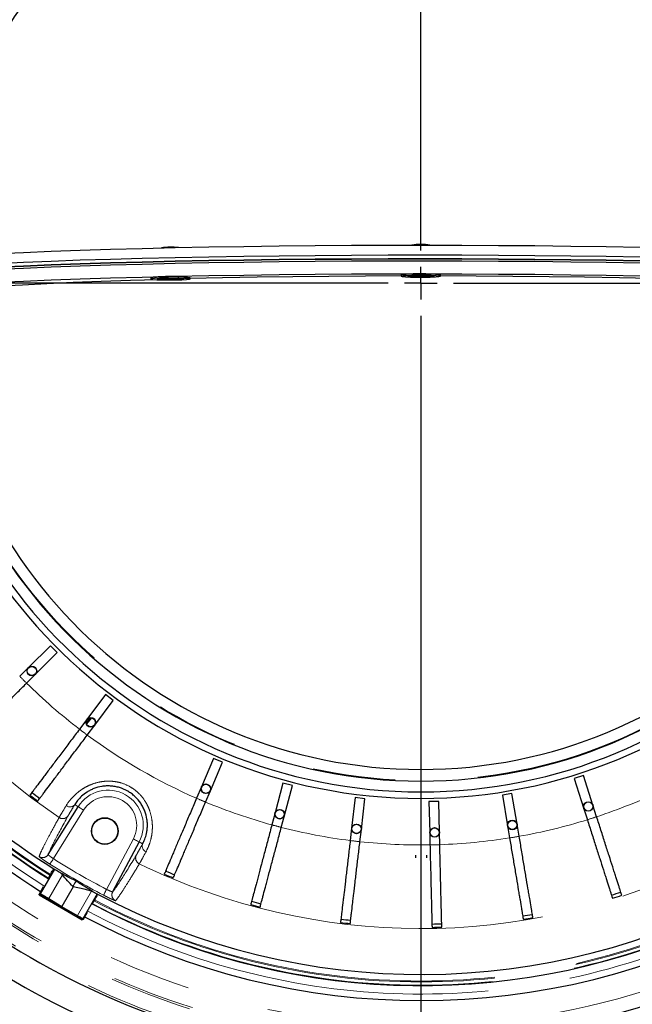
# Model space of a CAD drawing. Units: millimetres. Extents: x 207 to 2007, y 88 to 2868.
# Drawn here: x 1113 to 1207, y 944 to 1095 of the extents above; entities that cross this region are included whole.
import ezdxf

# ---------------------------------------------------------------- set-up
doc = ezdxf.new("R2010")
doc.units = ezdxf.units.MM
doc.header["$LTSCALE"] = 10
doc.linetypes.add('PHANTOM', pattern=[12.7, 6.35, -1.27, 1.27, -1.27, 1.27, -1.27])
doc.layers.add('WAKU', color=7, linetype='Continuous')

# ---------------------------------------------------------------- blocks, each defined once
blk = doc.blocks.new('SW_CENTERMARKSYMBOL_1')
at = {"layer": 'WAKU', "color": 0}
for p, q in [((0, 5), (0, 157.33)), ((0, 0), (0, 2.5)), ((-5, 0), (-425.13, 0)), ((0, 0), (-2.5, 0)), ((0, 0), (0, -2.5)), ((0, 0), (2.5, 0)), ((5, 0), (159.04, 0)), ((0, -5), (0, -186.61))]:
    blk.add_line(p, q, dxfattribs=at)

msp = doc.modelspace()

# ---------------------------------------------------------------- linework, layer by layer
at = {"color": 7, "linetype": 'Continuous', "lineweight": 25}
for p, q in [((1173.039, 1060.356), (1173.039, 1060.339)), ((1175.839, 1060.339), (1175.839, 1060.356)), ((1134.631, 1059.935), (1134.631, 1059.907)), ((1171.439, 1055.761), (1171.439, 1055.561)), ((1172.399, 1055.562), (1172.567, 1055.598)), ((1172.399, 1055.562), (1173.964, 1055.547)), ((1172.567, 1055.598), (1174.131, 1055.583)), ((1173.964, 1055.547), (1173.63, 1055.476)), ((1174.412, 1055.468), (1173.63, 1055.476)), ((1173.964, 1055.547), (1173.968, 1055.584)), ((1174.466, 1055.654), (1174.131, 1055.583)), ((1174.4, 1055.64), (1174.412, 1055.468)), ((1174.746, 1055.539), (1174.412, 1055.468)), ((1174.466, 1055.654), (1175.248, 1055.647)), ((1174.746, 1055.539), (1174.739, 1055.652)), ((1174.746, 1055.539), (1176.311, 1055.524)), ((1174.914, 1055.575), (1174.906, 1055.65)), ((1175.248, 1055.647), (1174.914, 1055.575)), ((1174.914, 1055.575), (1176.478, 1055.56)), ((1176.309, 1055.562), (1176.311, 1055.524)), ((1176.478, 1055.56), (1176.311, 1055.524)), ((1177.439, 1055.561), (1177.439, 1055.761)), ((1133.031, 1055.34), (1133.031, 1055.14)), ((1133.996, 1055.134), (1135.542, 1055.153)), ((1134.202, 1055.099), (1133.996, 1055.134)), ((1134.204, 1055.136), (1134.202, 1055.099)), ((1134.202, 1055.099), (1135.748, 1055.117)), ((1135.129, 1055.223), (1135.902, 1055.233)), ((1135.129, 1055.223), (1135.542, 1055.153)), ((1135.542, 1055.153), (1135.55, 1055.228)), ((1135.748, 1055.117), (1135.755, 1055.231)), ((1135.748, 1055.117), (1136.16, 1055.047)), ((1135.902, 1055.233), (1136.315, 1055.162)), ((1136.169, 1055.187), (1136.16, 1055.047)), ((1136.933, 1055.056), (1136.16, 1055.047)), ((1136.315, 1055.162), (1137.861, 1055.181)), ((1136.521, 1055.127), (1136.517, 1055.165)), ((1136.521, 1055.127), (1138.067, 1055.146)), ((1136.521, 1055.127), (1136.933, 1055.056)), ((1137.861, 1055.181), (1138.067, 1055.146)), ((1139.031, 1055.14), (1139.031, 1055.34)), ((1117.587, 998.917), (1114.222, 995.564)), ((1118.645, 997.854), (1117.587, 998.917)), ((1115.28, 994.502), (1118.645, 997.854)), ((1114.222, 995.564), (1112.883, 994.231)), ((1113.942, 993.169), (1115.28, 994.502)), ((1126.051, 991.41), (1123.195, 987.614)), ((1127.249, 990.508), (1126.051, 991.41)), ((1124.394, 986.712), (1127.249, 990.508)), ((1123.195, 987.614), (1122.06, 986.104)), ((1123.725, 987.857), (1123.103, 987.07)), ((1123.897, 987.853), (1123.139, 986.926)), ((1123.259, 985.203), (1124.394, 986.712)), ((1142.622, 981.633), (1140.762, 977.262)), ((1144.002, 981.046), (1142.622, 981.633)), ((1142.142, 976.675), (1144.002, 981.046)), ((1199.39, 979.005), (1197.961, 978.548)), ((1197.961, 978.548), (1199.409, 974.024)), ((1200.838, 974.482), (1199.39, 979.005)), ((1140.762, 977.262), (1140.022, 975.524)), ((1153.285, 977.855), (1152.065, 973.264)), ((1154.735, 977.469), (1153.285, 977.855)), ((1153.514, 972.879), (1154.735, 977.469)), ((1141.403, 974.937), (1142.142, 976.675)), ((1164.377, 975.628), (1163.821, 970.911)), ((1165.867, 975.452), (1164.377, 975.628)), ((1165.31, 970.735), (1165.867, 975.452)), ((1188.423, 976.228), (1186.944, 975.978)), ((1186.944, 975.978), (1187.735, 971.295)), ((1189.214, 971.545), (1188.423, 976.228)), ((1117.266, 966.88), (1121.852, 974.22)), ((1177.173, 975.036), (1175.673, 974.998)), ((1175.673, 974.998), (1175.792, 970.25)), ((1177.291, 970.287), (1177.173, 975.036)), ((1199.409, 974.024), (1199.985, 972.225)), ((1201.414, 972.683), (1200.838, 974.482)), ((1152.065, 973.264), (1151.579, 971.439)), ((1153.029, 971.053), (1153.514, 972.879)), ((1163.821, 970.911), (1163.599, 969.035)), ((1187.735, 971.295), (1188.05, 969.432)), ((1189.529, 969.682), (1189.214, 971.545)), ((1165.089, 968.859), (1165.31, 970.735)), ((1175.792, 970.25), (1175.839, 968.362)), ((1177.338, 968.399), (1177.291, 970.287)), ((1131.214, 968.815), (1127.151, 961.173)), ((1118.205, 964.652), (1116.025, 960.877)), ((1116.522, 963.677), (1116.402, 963.789)), ((1117.523, 963.711), (1117.241, 963.222)), ((1117.597, 963.84), (1117.523, 963.711)), ((1116.485, 961.913), (1115.861, 960.833)), ((1121.107, 961.947), (1119.362, 958.926)), ((1121.107, 961.947), (1121.022, 961.971)), ((1115.898, 960.697), (1115.861, 960.833)), ((1115.898, 960.697), (1122.48, 956.896)), ((1124.794, 960.84), (1122.592, 957.025)), ((1119.289, 958.852), (1117.243, 960.088)), ((1119.289, 958.852), (1119.362, 958.925)), ((1119.362, 958.926), (1119.362, 958.925)), ((1124.278, 959.811), (1123.996, 959.322)), ((1124.352, 959.94), (1124.278, 959.811)), ((1124.906, 958.879), (1124.749, 958.927)), ((1123.24, 958.013), (1122.616, 956.933)), ((1122.616, 956.933), (1122.48, 956.896))]:
    msp.add_line(p, q, dxfattribs=at)
at = {"color": 8, "linetype": 'PHANTOM', "lineweight": 18}
for p, q in [((1121.339, 974.541), (1121.852, 974.22)), ((1122.7, 973.69), (1118.055, 966.257)), ((1126.216, 961.545), (1130.332, 969.284)), ((1131.749, 968.531), (1131.214, 968.815)), ((1119.432, 963.779), (1117.337, 960.15)), ((1115.861, 960.833), (1116.025, 960.877)), ((1116.062, 960.74), (1115.898, 960.697)), ((1121.741, 957.551), (1123.894, 961.28)), ((1117.337, 960.15), (1119.362, 958.926)), ((1121.691, 957.465), (1119.289, 958.852)), ((1119.362, 958.925), (1121.741, 957.551)), ((1122.48, 956.896), (1122.455, 956.989)), ((1122.592, 957.025), (1122.616, 956.933))]:
    msp.add_line(p, q, dxfattribs=at)
at = {"color": 7, "linetype": 'Continuous'}
for p, q in [((1173.596, 966.796), (1173.596, 966.362)), ((1175.282, 966.796), (1175.282, 966.362))]:
    msp.add_line(p, q, dxfattribs=at)
at = {"color": 7, "linetype": 'Continuous', "lineweight": 25, "flags": 128}
for points in [[(1109.501, 1059.045), (1113.479, 1059.228), (1117.706, 1059.4), (1122.163, 1059.559), (1126.834, 1059.705), (1131.698, 1059.837), (1136.737, 1059.954), (1141.93, 1060.057), (1147.254, 1060.144), (1152.69, 1060.215), (1158.214, 1060.271), (1163.805, 1060.31), (1169.438, 1060.333), (1175.092, 1060.339), (1180.744, 1060.329), (1186.37, 1060.302), (1191.947, 1060.259), (1197.452, 1060.2), (1202.864, 1060.125), (1208.161, 1060.034)], [(1109.501, 1057.546), (1113.479, 1057.73), (1117.706, 1057.902), (1122.163, 1058.061), (1126.834, 1058.207), (1131.698, 1058.338), (1136.737, 1058.456), (1141.93, 1058.558), (1147.254, 1058.645), (1152.69, 1058.717), (1158.214, 1058.772), (1163.805, 1058.811), (1169.438, 1058.834), (1175.092, 1058.841), (1180.744, 1058.83), (1186.37, 1058.804), (1191.947, 1058.761), (1197.452, 1058.702), (1202.864, 1058.627), (1208.161, 1058.536)], [(1109.501, 1057.546), (1113.479, 1057.73), (1117.706, 1057.902), (1122.163, 1058.061), (1126.834, 1058.207), (1131.698, 1058.338), (1136.737, 1058.456), (1141.93, 1058.558), (1147.254, 1058.645), (1152.69, 1058.717), (1158.214, 1058.772), (1163.805, 1058.811), (1169.438, 1058.834), (1175.092, 1058.841), (1180.744, 1058.83), (1186.37, 1058.804), (1191.947, 1058.761), (1197.452, 1058.702), (1202.864, 1058.627), (1208.161, 1058.536)], [(1109.501, 1056.947), (1113.479, 1057.131), (1117.706, 1057.302), (1122.163, 1057.461), (1126.834, 1057.607), (1131.698, 1057.739), (1136.737, 1057.856), (1141.93, 1057.959), (1147.254, 1058.046), (1152.69, 1058.117), (1158.214, 1058.173), (1163.805, 1058.212), (1169.438, 1058.235), (1175.092, 1058.241), (1180.744, 1058.231), (1186.37, 1058.204), (1191.947, 1058.161), (1197.452, 1058.102), (1202.864, 1058.027), (1208.161, 1057.937)], [(1208.161, 1057.937), (1202.864, 1058.027), (1197.452, 1058.102), (1191.947, 1058.161), (1186.37, 1058.204), (1180.744, 1058.231), (1175.092, 1058.241), (1169.438, 1058.235), (1163.805, 1058.212), (1158.214, 1058.173), (1152.69, 1058.117), (1147.254, 1058.046), (1141.93, 1057.959), (1136.737, 1057.856), (1131.698, 1057.739), (1126.834, 1057.607), (1122.163, 1057.461), (1117.706, 1057.302), (1113.479, 1057.131), (1109.501, 1056.947)], [(1109.501, 1056.647), (1113.479, 1056.831), (1117.706, 1057.003), (1122.163, 1057.162), (1126.834, 1057.308), (1131.698, 1057.439), (1136.737, 1057.557), (1141.93, 1057.659), (1147.254, 1057.746), (1152.69, 1057.818), (1158.214, 1057.873), (1163.805, 1057.912), (1169.438, 1057.935), (1175.092, 1057.941), (1180.744, 1057.931), (1186.37, 1057.905), (1191.947, 1057.862), (1197.452, 1057.803), (1202.864, 1057.728), (1208.161, 1057.637)], [(1109.501, 1056.647), (1113.479, 1056.831), (1117.706, 1057.003), (1122.163, 1057.162), (1126.834, 1057.308), (1131.698, 1057.439), (1136.737, 1057.557), (1141.93, 1057.659), (1147.254, 1057.746), (1152.69, 1057.818), (1158.214, 1057.873), (1163.805, 1057.912), (1169.438, 1057.935), (1175.092, 1057.941), (1180.744, 1057.931), (1186.37, 1057.905), (1191.947, 1057.862), (1197.452, 1057.803), (1202.864, 1057.728), (1208.161, 1057.637)], [(1109.501, 1054.649), (1113.479, 1054.833), (1117.706, 1055.005), (1122.163, 1055.164), (1126.834, 1055.31), (1131.698, 1055.441), (1136.737, 1055.559), (1141.93, 1055.661), (1147.254, 1055.748), (1152.69, 1055.82), (1158.214, 1055.875), (1163.805, 1055.914), (1169.438, 1055.937), (1175.092, 1055.944), (1180.744, 1055.933), (1186.37, 1055.907), (1191.947, 1055.864), (1197.452, 1055.805), (1202.864, 1055.73), (1208.161, 1055.639)], [(1171.439, 1055.608), (1165.941, 1055.59), (1160.321, 1055.554), (1154.771, 1055.5), (1149.316, 1055.428), (1143.983, 1055.34), (1139.031, 1055.239)], [(1175.066, 1055.695), (1174.025, 1055.697), (1173.033, 1055.682), (1172.212, 1055.653), (1171.659, 1055.613), (1171.441, 1055.566), (1171.585, 1055.519), (1172.073, 1055.477), (1172.846, 1055.445), (1173.812, 1055.427), (1174.853, 1055.425), (1175.844, 1055.44), (1176.666, 1055.469), (1177.219, 1055.51), (1177.437, 1055.556), (1177.293, 1055.603), (1176.805, 1055.645), (1176.032, 1055.677), (1175.066, 1055.695)], [(1209.846, 1055.239), (1204.894, 1055.34), (1199.562, 1055.428), (1194.107, 1055.5), (1188.556, 1055.554), (1182.937, 1055.59), (1177.439, 1055.608)], [(1134.164, 1055.032), (1129.89, 1054.909), (1125.362, 1054.759), (1121.077, 1054.594), (1117.056, 1054.416), (1113.319, 1054.225), (1109.884, 1054.023), (1108.996, 1053.966)], [(1135.258, 1055.272), (1134.313, 1055.252), (1133.576, 1055.219), (1133.134, 1055.175), (1133.042, 1055.128), (1133.311, 1055.082), (1133.908, 1055.043), (1134.76, 1055.016), (1135.766, 1055.003), (1136.804, 1055.007), (1137.749, 1055.027), (1138.487, 1055.061), (1138.928, 1055.104), (1139.02, 1055.152), (1138.752, 1055.198), (1138.155, 1055.237), (1137.302, 1055.264), (1136.296, 1055.276), (1135.258, 1055.272)], [(1121.519, 962.832), (1121.438, 962.692), (1121.362, 962.561), (1121.292, 962.44), (1121.228, 962.328), (1121.168, 962.225), (1121.114, 962.131), (1121.065, 962.046), (1121.022, 961.971)], [(1123.894, 961.28), (1122.754, 961.553), (1121.107, 961.947)]]:
    msp.add_lwpolyline(points, dxfattribs=at)
at = {"color": 8, "linetype": 'PHANTOM', "lineweight": 18, "flags": 128}
for points in [[(1121.852, 974.22), (1121.87, 974.209), (1121.919, 974.178), (1121.998, 974.129), (1122.103, 974.063), (1122.231, 973.983), (1122.377, 973.892), (1122.536, 973.793), (1122.7, 973.69)], [(1131.214, 968.815), (1131.196, 968.824), (1131.145, 968.852), (1131.063, 968.895), (1130.953, 968.954), (1130.82, 969.025), (1130.668, 969.105), (1130.503, 969.193), (1130.332, 969.284)], [(1118.055, 966.257), (1117.952, 966.096), (1117.853, 965.941), (1117.762, 965.797), (1117.681, 965.671), (1117.614, 965.566), (1117.563, 965.487), (1117.53, 965.435), (1117.517, 965.414)], [(1126.216, 961.545), (1126.128, 961.375), (1126.044, 961.212), (1125.965, 961.061), (1125.896, 960.928), (1125.839, 960.817), (1125.796, 960.733), (1125.768, 960.68), (1125.756, 960.658)], [(1117.243, 960.088), (1117.253, 960.086), (1117.264, 960.086), (1117.276, 960.09), (1117.289, 960.097), (1117.302, 960.107), (1117.314, 960.119), (1117.326, 960.134), (1117.337, 960.15)], [(1121.691, 957.465), (1121.693, 957.467), (1121.696, 957.472), (1121.7, 957.48), (1121.707, 957.491), (1121.714, 957.504), (1121.723, 957.519), (1121.732, 957.535), (1121.741, 957.551)]]:
    msp.add_lwpolyline(points, dxfattribs=at)
at = {"color": 7, "linetype": 'Continuous', "lineweight": 25}
for centre, radius in [((1114.751, 995.033), 0.741), ((1114.751, 995.033), 0.698), ((1123.795, 987.163), 0.741), ((1123.795, 987.163), 0.698), ((1141.452, 976.969), 0.741), ((1141.452, 976.969), 0.698), ((1200.124, 974.253), 0.741), ((1200.124, 974.253), 0.698), ((1125.939, 970.488), 2.044), ((1125.939, 970.488), 2), ((1152.79, 973.071), 0.741), ((1152.79, 973.071), 0.698), ((1164.566, 970.823), 0.741), ((1164.566, 970.823), 0.698), ((1176.541, 970.269), 0.741), ((1176.541, 970.269), 0.698), ((1188.475, 971.42), 0.741), ((1188.475, 971.42), 0.698)]:
    msp.add_circle(centre, radius, dxfattribs=at)
at = {"color": 8, "linetype": 'PHANTOM', "lineweight": 18}
for centre, radius, start, end in [((1174.439, 1054.492), 113.795, 10.54419, 150.85448), ((1174.439, 1054.492), 109, 10.90228, 113.46713), ((1174.439, 1054.492), 107.647, 11.00912, 117.93289), ((1174.439, 1054.492), 107.148, 11.04559, 117.91406), ((1174.439, 1054.492), 106.999, 11.04091, 117.91117), ((1174.439, 1054.492), 105.999, 9.85604, 117.91031), ((1174.439, 1054.492), 98.959, 13.03411, 115.88171), ((1174.439, 1054.492), 76.25, 90, 177.09258), ((1174.439, 1054.492), 76.25, 2.90742, 90), ((1174.439, 1054.492), 76.25, 181.16531, 358.83469), ((1174.439, 1054.492), 113.795, 206.9447, 354.37858), ((1174.439, 1054.492), 107.647, 242.06711, 353.91366), ((1174.439, 1054.492), 107.148, 242.08594, 353.87719), ((1174.439, 1054.492), 106.999, 242.08883, 353.88186), ((1174.439, 1054.492), 98.959, 244.11829, 346.96589), ((1174.439, 1054.492), 109, 208.35141, 237.94999), ((1174.439, 1054.492), 107.148, 209.76533, 237.91406), ((1174.439, 1054.492), 98.959, 212.21147, 235.88171), ((1174.439, 1054.492), 107.647, 209.76533, 237.93289), ((1174.439, 1054.492), 106.999, 210.16607, 237.91117), ((1174.439, 1054.492), 119.184, 208.02625, 260.46128), ((1174.439, 1054.492), 116.781, 208.68539, 260.46128), ((1174.439, 1054.492), 116.481, 208.75567, 260.46128), ((1174.439, 1054.492), 86.142, 224.39115, 225.38885), ((1174.439, 1054.492), 86.142, 225.38885, 232.55115), ((1174.439, 1054.492), 86.142, 232.55115, 233.54885), ((1174.439, 1054.492), 86.142, 233.54885, 246.45115), ((1126.439, 971.354), 5.409, 332, 148), ((1126.439, 971.354), 4.409, 332, 148), ((1174.439, 1054.492), 86.142, 246.45115, 247.44885), ((1174.439, 1054.492), 86.142, 288.24885, 295.41115), ((1120.608, 975.125), 0.936, 231.76512, 321.3353), ((1174.439, 1054.492), 86.142, 247.44885, 254.61115), ((1119.494, 973.387), 0.995, 235.62854, 327.4724), ((1174.439, 1054.492), 86.142, 287.25115, 288.24885), ((1174.439, 1054.492), 86.142, 254.61115, 255.60885), ((1174.439, 1054.492), 86.142, 255.60885, 262.77115), ((1174.439, 1054.492), 86.142, 280.08885, 287.25115), ((1174.439, 1054.492), 86.142, 271.92885, 279.09115), ((1174.439, 1054.492), 86.142, 279.09115, 280.08885), ((1132.621, 968.19), 0.936, 158.66535, 248.23441), ((1174.439, 1054.492), 86.142, 262.77115, 263.76885), ((1174.439, 1054.492), 86.142, 263.76885, 270.93115), ((1174.439, 1054.492), 86.142, 270.93115, 271.92885), ((1116.418, 967.411), 1, 236.33027, 327.95728), ((1131.672, 966.356), 0.995, 152.52765, 244.3717), ((1174.439, 1054.492), 105.712, 237.4209, 242.5791), ((1174.439, 1054.492), 104.712, 237.4209, 242.5791), ((1116.112, 960.827), 0.1, 150.08372, 239.91842), ((1128.035, 960.704), 1, 152.04293, 243.66968), ((1174.439, 1054.492), 109, 242.05001, 293.46713), ((1122.505, 957.076), 0.1, 240.07939, 329.91692)]:
    msp.add_arc(centre, radius, start, end, dxfattribs=at)
at = {"color": 7, "linetype": 'Continuous', "lineweight": 25}
for centre, radius, start, end in [((1174.439, 1054.492), 110, 10.82499, 117.96818), ((1174.439, 1054.492), 107.712, 11.00396, 113.43261), ((1174.439, 1054.492), 79, 2.63987, 177.36013), ((1174.439, 1054.492), 78, 2.73797, 177.26203), ((1174.439, 1054.492), 76.35, 2.89774, 177.10226), ((1174.439, 1054.492), 74.56, 90, 176.93026), ((1174.439, 1054.492), 74.56, 3.06974, 90), ((1136.11, 1045.873), 14.14, 85.33348, 96.00236), ((1174.439, 1049.712), 10.736, 82.5072, 97.4928), ((1136.031, 1030.549), 24.971, 83.09997, 96.90003), ((1134.749, 1045.243), 10.242, 87.15192, 99.65618), ((1136.488, 1036.689), 18.823, 82.23363, 93.74531), ((1174.439, 1030.97), 24.971, 83.09996, 96.90004), ((1173.89, 1038.582), 17.352, 86.11358, 98.11988), ((1175.597, 1044.225), 11.682, 80.92817, 92.60485), ((1174.439, 1054.492), 78, 181.37131, 270), ((1174.439, 1054.492), 76.35, 181.1753, 270), ((1174.439, 1054.492), 74.56, 181.01605, 358.98395), ((1174.439, 1054.492), 76.35, 270, 358.8247), ((1174.439, 1054.492), 78, 270, 358.62869), ((1174.439, 1054.492), 79, 181.55292, 270), ((1174.439, 1054.492), 79, 270, 358.44708), ((1174.439, 1054.492), 105.999, 242.08969, 355.06652), ((1174.439, 1054.492), 110, 242.03182, 354.09779), ((1174.439, 1054.492), 110, 208.02742, 237.96818), ((1174.439, 1054.492), 107.712, 208.82861, 237.925), ((1174.439, 1054.492), 105.999, 210.16605, 237.91031), ((1174.439, 1054.492), 119.484, 207.93215, 260.46128), ((1174.439, 1054.492), 98.791, 232.61502, 233.48498), ((1174.439, 1054.492), 98.277, 232.61274, 233.48726), ((1174.439, 1054.492), 116, 260.95522, 311.99087), ((1174.439, 1054.492), 98.791, 246.51502, 247.38498), ((1174.439, 1054.492), 98.277, 246.51274, 247.38726), ((1174.439, 1054.492), 98.277, 287.31274, 288.18726), ((1174.439, 1054.492), 98.791, 287.31502, 288.18498), ((1174.439, 1054.492), 107.712, 242.075, 293.43261), ((1174.439, 1054.492), 98.791, 254.67502, 255.54498), ((1174.439, 1054.492), 98.277, 254.67274, 255.54726), ((1174.439, 1054.492), 98.277, 279.15274, 280.02726), ((1174.439, 1054.492), 98.791, 262.83502, 263.70498), ((1174.439, 1054.492), 98.277, 262.83274, 263.70726), ((1174.439, 1054.492), 98.277, 270.99274, 271.86726), ((1174.439, 1054.492), 98.791, 279.15502, 280.02498), ((1174.439, 1054.492), 98.791, 270.99502, 271.86498), ((1174.439, 1054.492), 123.886, 235.09121, 260.46128)]:
    msp.add_arc(centre, radius, start, end, dxfattribs=at)
at = {"color": 8, "linetype": 'PHANTOM', "lineweight": 18}
for centre, major_axis, ratio, start_param, end_param in [((1116.89, 960.376), (0.866, -0.5), 0.0314287, 1.0471976, 3.1066861), ((1116.84, 960.29), (0.779, -0.45), 0.0349208, 1.0471976, 3.1066861), ((1121.676, 957.438), (0.779, -0.45), 0.0349208, 0.0349066, 1.5707963), ((1121.726, 957.524), (0.866, -0.5), 0.0314287, 0.0349066, 1.5707963)]:
    msp.add_ellipse(centre, major_axis=major_axis, ratio=ratio, start_param=start_param, end_param=end_param, dxfattribs=at)
at = {"color": 7, "linetype": 'Continuous', "lineweight": 25}
for points, knots in [([(1104.98, 984.241), (1105.099, 984.36), (1105.258, 984.518), (1105.557, 984.816), (1105.666, 984.925), (1105.906, 985.164), (1106.036, 985.293), (1106.451, 985.707), (1106.761, 986.015), (1107.275, 986.527), (1107.455, 986.706), (1107.831, 987.081), (1108.028, 987.277), (1108.634, 987.881), (1109.06, 988.305), (1109.733, 988.976), (1109.963, 989.204), (1110.433, 989.674), (1110.675, 989.914), (1111.405, 990.641), (1111.9, 991.135), (1112.657, 991.888), (1112.911, 992.142), (1113.425, 992.653), (1113.684, 992.912), (1113.942, 993.169)], [0, 0, 0, 0, 0.125, 0.125, 0.1875, 0.1875, 0.25, 0.25, 0.375, 0.375, 0.4375, 0.4375, 0.5, 0.5, 0.625, 0.625, 0.6875, 0.6875, 0.75, 0.75, 0.875, 0.875, 0.9375, 0.9375, 1, 1, 1, 1]), ([(1122.06, 986.104), (1121.843, 985.816), (1121.626, 985.528), (1121.192, 984.95), (1120.973, 984.659), (1120.326, 983.799), (1119.905, 983.24), (1119.291, 982.424), (1119.089, 982.155), (1118.691, 981.625), (1118.493, 981.363), (1117.918, 980.598), (1117.556, 980.117), (1117.046, 979.439), (1116.881, 979.22), (1116.563, 978.796), (1116.409, 978.591), (1115.968, 978.006), (1115.705, 977.656), (1115.356, 977.191), (1115.246, 977.046), (1115.044, 976.776), (1114.949, 976.651), (1114.693, 976.31), (1114.557, 976.13), (1114.456, 975.995)], [0, 0, 0, 0, 0.0625, 0.0625, 0.125, 0.125, 0.25, 0.25, 0.3125, 0.3125, 0.375, 0.375, 0.5, 0.5, 0.5625, 0.5625, 0.625, 0.625, 0.75, 0.75, 0.8125, 0.8125, 0.875, 0.875, 1, 1, 1, 1]), ([(1115.655, 975.094), (1115.755, 975.228), (1115.891, 975.407), (1116.144, 975.744), (1116.237, 975.868), (1116.44, 976.138), (1116.551, 976.285), (1116.903, 976.753), (1117.166, 977.103), (1117.602, 977.683), (1117.754, 977.885), (1118.074, 978.31), (1118.241, 978.532), (1118.755, 979.215), (1119.116, 979.696), (1119.687, 980.455), (1119.882, 980.714), (1120.282, 981.245), (1120.487, 981.518), (1121.106, 982.341), (1121.526, 982.9), (1122.168, 983.753), (1122.384, 984.04), (1122.82, 984.619), (1123.04, 984.912), (1123.259, 985.203)], [0, 0, 0, 0, 0.125, 0.125, 0.1875, 0.1875, 0.25, 0.25, 0.375, 0.375, 0.4375, 0.4375, 0.5, 0.5, 0.625, 0.625, 0.6875, 0.6875, 0.75, 0.75, 0.875, 0.875, 0.9375, 0.9375, 1, 1, 1, 1]), ([(1131.749, 968.531), (1131.863, 968.738), (1131.975, 968.971), (1132.177, 969.491), (1132.268, 969.778), (1132.375, 970.256), (1132.405, 970.425), (1132.452, 970.772), (1132.468, 970.952), (1132.484, 971.324), (1132.483, 971.515), (1132.462, 971.91), (1132.441, 972.114), (1132.345, 972.725), (1132.237, 973.138), (1131.997, 973.759), (1131.904, 973.964), (1131.698, 974.361), (1131.583, 974.554), (1131.204, 975.117), (1130.901, 975.473), (1130.398, 975.942), (1130.222, 976.088), (1129.852, 976.362), (1129.658, 976.489), (1129.054, 976.836), (1128.632, 977.017), (1127.971, 977.217), (1127.745, 977.271), (1127.293, 977.353), (1127.067, 977.38), (1126.615, 977.409), (1126.39, 977.411), (1125.939, 977.39), (1125.715, 977.366), (1125.065, 977.262), (1124.654, 977.148), (1124.075, 976.922), (1123.889, 976.838), (1123.54, 976.66), (1123.375, 976.564), (1122.906, 976.265), (1122.628, 976.045), (1121.913, 975.386), (1121.583, 974.945), (1121.339, 974.541)], [0, 0, 0, 0, 0.0625, 0.0625, 0.125, 0.125, 0.15625, 0.15625, 0.1875, 0.1875, 0.21875, 0.21875, 0.25, 0.25, 0.3125, 0.3125, 0.34375, 0.34375, 0.375, 0.375, 0.4375, 0.4375, 0.46875, 0.46875, 0.5, 0.5, 0.5625, 0.5625, 0.59375, 0.59375, 0.625, 0.625, 0.65625, 0.65625, 0.6875, 0.6875, 0.75, 0.75, 0.78125, 0.78125, 0.8125, 0.8125, 0.875, 0.875, 1, 1, 1, 1]), ([(1140.022, 975.524), (1139.881, 975.192), (1139.74, 974.86), (1139.457, 974.195), (1139.314, 973.86), (1138.893, 972.87), (1138.619, 972.226), (1138.219, 971.286), (1138.088, 970.977), (1137.828, 970.367), (1137.699, 970.065), (1137.324, 969.183), (1137.089, 968.63), (1136.757, 967.849), (1136.649, 967.597), (1136.442, 967.11), (1136.342, 966.873), (1136.055, 966.199), (1135.883, 965.797), (1135.656, 965.261), (1135.585, 965.094), (1135.452, 964.784), (1135.391, 964.64), (1135.224, 964.247), (1135.135, 964.039), (1135.07, 963.885)], [0, 0, 0, 0, 0.0625, 0.0625, 0.125, 0.125, 0.25, 0.25, 0.3125, 0.3125, 0.375, 0.375, 0.5, 0.5, 0.5625, 0.5625, 0.625, 0.625, 0.75, 0.75, 0.8125, 0.8125, 0.875, 0.875, 1, 1, 1, 1]), ([(1136.45, 963.297), (1136.516, 963.451), (1136.604, 963.658), (1136.769, 964.046), (1136.829, 964.188), (1136.962, 964.5), (1137.034, 964.669), (1137.263, 965.208), (1137.434, 965.61), (1137.718, 966.278), (1137.818, 966.511), (1138.026, 967), (1138.134, 967.256), (1138.469, 968.042), (1138.705, 968.596), (1139.076, 969.47), (1139.203, 969.768), (1139.464, 970.38), (1139.597, 970.694), (1140, 971.641), (1140.274, 972.285), (1140.692, 973.268), (1140.833, 973.598), (1141.117, 974.265), (1141.26, 974.602), (1141.403, 974.937)], [0, 0, 0, 0, 0.125, 0.125, 0.1875, 0.1875, 0.25, 0.25, 0.375, 0.375, 0.4375, 0.4375, 0.5, 0.5, 0.625, 0.625, 0.6875, 0.6875, 0.75, 0.75, 0.875, 0.875, 0.9375, 0.9375, 1, 1, 1, 1]), ([(1205.27, 960.635), (1205.219, 960.795), (1205.151, 961.009), (1205.022, 961.41), (1204.975, 961.558), (1204.872, 961.88), (1204.816, 962.055), (1204.637, 962.613), (1204.504, 963.029), (1204.283, 963.721), (1204.205, 963.962), (1204.043, 964.468), (1203.959, 964.733), (1203.698, 965.547), (1203.515, 966.12), (1203.225, 967.024), (1203.126, 967.333), (1202.924, 967.966), (1202.82, 968.291), (1202.506, 969.272), (1202.292, 969.938), (1201.967, 970.955), (1201.857, 971.297), (1201.636, 971.987), (1201.525, 972.337), (1201.414, 972.683)], [0, 0, 0, 0, 0.125, 0.125, 0.1875, 0.1875, 0.25, 0.25, 0.375, 0.375, 0.4375, 0.4375, 0.5, 0.5, 0.625, 0.625, 0.6875, 0.6875, 0.75, 0.75, 0.875, 0.875, 0.9375, 0.9375, 1, 1, 1, 1]), ([(1151.579, 971.439), (1151.487, 971.09), (1151.394, 970.741), (1151.208, 970.043), (1151.115, 969.691), (1150.838, 968.651), (1150.658, 967.975), (1150.396, 966.988), (1150.31, 966.663), (1150.139, 966.022), (1150.055, 965.705), (1149.809, 964.779), (1149.654, 964.198), (1149.436, 963.378), (1149.366, 963.113), (1149.23, 962.601), (1149.164, 962.353), (1148.975, 961.645), (1148.863, 961.222), (1148.714, 960.66), (1148.667, 960.485), (1148.58, 960.158), (1148.54, 960.007), (1148.43, 959.594), (1148.372, 959.376), (1148.329, 959.214)], [0, 0, 0, 0, 0.0625, 0.0625, 0.125, 0.125, 0.25, 0.25, 0.3125, 0.3125, 0.375, 0.375, 0.5, 0.5, 0.5625, 0.5625, 0.625, 0.625, 0.75, 0.75, 0.8125, 0.8125, 0.875, 0.875, 1, 1, 1, 1]), ([(1149.779, 958.828), (1149.822, 958.99), (1149.879, 959.208), (1149.988, 959.615), (1150.027, 959.764), (1150.114, 960.091), (1150.162, 960.269), (1150.312, 960.835), (1150.425, 961.258), (1150.611, 961.959), (1150.676, 962.204), (1150.813, 962.717), (1150.884, 962.986), (1151.104, 963.812), (1151.258, 964.394), (1151.502, 965.311), (1151.586, 965.625), (1151.757, 966.267), (1151.844, 966.597), (1152.109, 967.592), (1152.289, 968.268), (1152.563, 969.3), (1152.655, 969.647), (1152.841, 970.347), (1152.936, 970.702), (1153.029, 971.053)], [0, 0, 0, 0, 0.125, 0.125, 0.1875, 0.1875, 0.25, 0.25, 0.375, 0.375, 0.4375, 0.4375, 0.5, 0.5, 0.625, 0.625, 0.6875, 0.6875, 0.75, 0.75, 0.875, 0.875, 0.9375, 0.9375, 1, 1, 1, 1]), ([(1199.985, 972.225), (1200.095, 971.882), (1200.205, 971.538), (1200.426, 970.85), (1200.536, 970.503), (1200.865, 969.478), (1201.078, 968.812), (1201.389, 967.839), (1201.492, 967.519), (1201.694, 966.888), (1201.794, 966.575), (1202.086, 965.663), (1202.269, 965.09), (1202.528, 964.281), (1202.612, 964.02), (1202.773, 963.516), (1202.851, 963.272), (1203.075, 962.574), (1203.208, 962.157), (1203.385, 961.603), (1203.441, 961.43), (1203.544, 961.109), (1203.591, 960.96), (1203.722, 960.553), (1203.79, 960.338), (1203.842, 960.178)], [0, 0, 0, 0, 0.0625, 0.0625, 0.125, 0.125, 0.25, 0.25, 0.3125, 0.3125, 0.375, 0.375, 0.5, 0.5, 0.5625, 0.5625, 0.625, 0.625, 0.75, 0.75, 0.8125, 0.8125, 0.875, 0.875, 1, 1, 1, 1]), ([(1188.05, 969.432), (1188.11, 969.077), (1188.17, 968.721), (1188.29, 968.008), (1188.351, 967.649), (1188.53, 966.588), (1188.647, 965.898), (1188.817, 964.891), (1188.873, 964.56), (1188.984, 963.906), (1189.038, 963.582), (1189.198, 962.638), (1189.298, 962.045), (1189.439, 961.208), (1189.485, 960.938), (1189.573, 960.416), (1189.616, 960.162), (1189.738, 959.44), (1189.811, 959.009), (1189.908, 958.435), (1189.938, 958.256), (1189.994, 957.923), (1190.02, 957.769), (1190.092, 957.348), (1190.129, 957.125), (1190.157, 956.96)], [0, 0, 0, 0, 0.0625, 0.0625, 0.125, 0.125, 0.25, 0.25, 0.3125, 0.3125, 0.375, 0.375, 0.5, 0.5, 0.5625, 0.5625, 0.625, 0.625, 0.75, 0.75, 0.8125, 0.8125, 0.875, 0.875, 1, 1, 1, 1]), ([(1191.636, 957.209), (1191.608, 957.375), (1191.571, 957.596), (1191.501, 958.012), (1191.475, 958.164), (1191.418, 958.498), (1191.388, 958.679), (1191.29, 959.257), (1191.217, 959.688), (1191.097, 960.404), (1191.054, 960.654), (1190.966, 961.177), (1190.919, 961.451), (1190.777, 962.294), (1190.677, 962.888), (1190.519, 963.824), (1190.465, 964.144), (1190.354, 964.799), (1190.297, 965.136), (1190.125, 966.151), (1190.009, 966.84), (1189.831, 967.893), (1189.771, 968.248), (1189.65, 968.962), (1189.589, 969.324), (1189.529, 969.682)], [0, 0, 0, 0, 0.125, 0.125, 0.1875, 0.1875, 0.25, 0.25, 0.375, 0.375, 0.4375, 0.4375, 0.5, 0.5, 0.625, 0.625, 0.6875, 0.6875, 0.75, 0.75, 0.875, 0.875, 0.9375, 0.9375, 1, 1, 1, 1]), ([(1163.599, 969.035), (1163.557, 968.677), (1163.515, 968.318), (1163.43, 967.6), (1163.387, 967.239), (1163.261, 966.17), (1163.179, 965.476), (1163.06, 964.461), (1163.02, 964.127), (1162.943, 963.469), (1162.904, 963.143), (1162.792, 962.192), (1162.721, 961.594), (1162.622, 960.751), (1162.59, 960.479), (1162.528, 959.953), (1162.498, 959.698), (1162.412, 958.971), (1162.36, 958.536), (1162.292, 957.959), (1162.271, 957.778), (1162.231, 957.443), (1162.213, 957.287), (1162.163, 956.864), (1162.137, 956.639), (1162.117, 956.473)], [0, 0, 0, 0, 0.0625, 0.0625, 0.125, 0.125, 0.25, 0.25, 0.3125, 0.3125, 0.375, 0.375, 0.5, 0.5, 0.5625, 0.5625, 0.625, 0.625, 0.75, 0.75, 0.8125, 0.8125, 0.875, 0.875, 1, 1, 1, 1]), ([(1163.607, 956.297), (1163.626, 956.463), (1163.653, 956.686), (1163.702, 957.105), (1163.72, 957.259), (1163.76, 957.595), (1163.781, 957.777), (1163.85, 958.359), (1163.901, 958.793), (1163.986, 959.514), (1164.016, 959.766), (1164.078, 960.293), (1164.111, 960.569), (1164.211, 961.418), (1164.281, 962.016), (1164.393, 962.959), (1164.431, 963.281), (1164.509, 963.941), (1164.549, 964.28), (1164.669, 965.303), (1164.751, 965.997), (1164.876, 967.057), (1164.919, 967.414), (1165.003, 968.134), (1165.046, 968.498), (1165.089, 968.859)], [0, 0, 0, 0, 0.125, 0.125, 0.1875, 0.1875, 0.25, 0.25, 0.375, 0.375, 0.4375, 0.4375, 0.5, 0.5, 0.625, 0.625, 0.6875, 0.6875, 0.75, 0.75, 0.875, 0.875, 0.9375, 0.9375, 1, 1, 1, 1]), ([(1175.839, 968.362), (1175.848, 968.001), (1175.857, 967.64), (1175.875, 966.917), (1175.884, 966.554), (1175.911, 965.478), (1175.928, 964.779), (1175.954, 963.757), (1175.962, 963.421), (1175.979, 962.759), (1175.987, 962.43), (1176.011, 961.473), (1176.026, 960.872), (1176.047, 960.023), (1176.054, 959.749), (1176.067, 959.22), (1176.073, 958.963), (1176.092, 958.231), (1176.103, 957.793), (1176.117, 957.212), (1176.122, 957.03), (1176.13, 956.693), (1176.134, 956.536), (1176.145, 956.11), (1176.15, 955.884), (1176.154, 955.716)], [0, 0, 0, 0, 0.0625, 0.0625, 0.125, 0.125, 0.25, 0.25, 0.3125, 0.3125, 0.375, 0.375, 0.5, 0.5, 0.5625, 0.5625, 0.625, 0.625, 0.75, 0.75, 0.8125, 0.8125, 0.875, 0.875, 1, 1, 1, 1]), ([(1177.654, 955.753), (1177.65, 955.921), (1177.644, 956.146), (1177.634, 956.567), (1177.63, 956.722), (1177.621, 957.06), (1177.617, 957.244), (1177.602, 957.829), (1177.591, 958.266), (1177.573, 958.992), (1177.567, 959.245), (1177.554, 959.776), (1177.547, 960.054), (1177.525, 960.909), (1177.51, 961.51), (1177.487, 962.459), (1177.478, 962.784), (1177.462, 963.448), (1177.453, 963.79), (1177.428, 964.819), (1177.41, 965.518), (1177.384, 966.585), (1177.375, 966.944), (1177.357, 967.669), (1177.347, 968.036), (1177.338, 968.399)], [0, 0, 0, 0, 0.125, 0.125, 0.1875, 0.1875, 0.25, 0.25, 0.375, 0.375, 0.4375, 0.4375, 0.5, 0.5, 0.625, 0.625, 0.6875, 0.6875, 0.75, 0.75, 0.875, 0.875, 0.9375, 0.9375, 1, 1, 1, 1]), ([(1117.597, 963.84), (1117.663, 963.953), (1117.729, 964.066), (1117.853, 964.273), (1117.91, 964.367), (1118.009, 964.526), (1118.049, 964.587), (1118.106, 964.67), (1118.123, 964.69), (1118.127, 964.688)], [0, 0, 0, 0, 0.25, 0.25, 0.5, 0.5, 0.75, 0.75, 1, 1, 1, 1]), ([(1118.205, 964.652), (1118.209, 964.65), (1118.239, 964.632), (1118.345, 964.569), (1118.421, 964.522), (1118.604, 964.41), (1118.713, 964.344), (1118.943, 964.203), (1119.064, 964.128), (1119.183, 964.055)], [0, 0, 0, 0, 0.25, 0.25, 0.5, 0.5, 0.75, 0.75, 1, 1, 1, 1]), ([(1121.519, 962.832), (1121.059, 963.058), (1120.631, 963.276), (1119.848, 963.687), (1119.494, 963.88), (1119.183, 964.055)], [0, 0, 0, 0, 0.5, 0.5, 1, 1, 1, 1]), ([(1124.058, 961.24), (1123.729, 961.428), (1123.344, 961.658), (1122.489, 962.193), (1122.019, 962.496), (1121.519, 962.832)], [0, 0, 0, 0, 0.5, 0.5, 1, 1, 1, 1]), ([(1124.058, 961.24), (1124.258, 961.131), (1124.442, 961.032), (1124.71, 960.887), (1124.788, 960.845), (1124.794, 960.84)], [0, 0, 0, 0, 0.5, 0.5, 1, 1, 1, 1]), ([(1124.822, 960.823), (1124.826, 960.82), (1124.817, 960.796), (1124.774, 960.705), (1124.74, 960.638), (1124.653, 960.475), (1124.6, 960.377), (1124.483, 960.167), (1124.418, 960.053), (1124.352, 959.94)], [0, 0, 0, 0, 0.25, 0.25, 0.5, 0.5, 0.75, 0.75, 1, 1, 1, 1])]:
    msp.add_open_spline(points, degree=3, knots=knots, dxfattribs=at)
at = {"color": 8, "linetype": 'PHANTOM', "lineweight": 18}
for points, knots in [([(1120.029, 974.39), (1120.353, 974.92), (1120.787, 975.494), (1121.54, 976.199), (1121.702, 976.34), (1122.047, 976.614), (1122.229, 976.747), (1122.611, 977.001), (1122.812, 977.123), (1123.235, 977.352), (1123.458, 977.46), (1124.15, 977.753), (1124.638, 977.906), (1125.408, 978.058), (1125.673, 978.096), (1126.205, 978.141), (1126.472, 978.148), (1127.007, 978.131), (1127.275, 978.107), (1127.811, 978.027), (1128.08, 977.969), (1128.864, 977.75), (1129.364, 977.542), (1130.076, 977.132), (1130.305, 976.981), (1130.737, 976.654), (1130.942, 976.478), (1131.523, 975.913), (1131.869, 975.482), (1132.294, 974.801), (1132.421, 974.567), (1132.649, 974.088), (1132.75, 973.842), (1133.008, 973.093), (1133.121, 972.593), (1133.215, 971.851), (1133.234, 971.604), (1133.248, 971.12), (1133.244, 970.884), (1133.216, 970.424), (1133.193, 970.2), (1133.129, 969.765), (1133.088, 969.552), (1132.948, 968.945), (1132.83, 968.575), (1132.568, 967.901), (1132.422, 967.594), (1132.274, 967.321)], [0, 0, 0, 0, 0.125, 0.125, 0.15625, 0.15625, 0.1875, 0.1875, 0.21875, 0.21875, 0.25, 0.25, 0.3125, 0.3125, 0.34375, 0.34375, 0.375, 0.375, 0.40625, 0.40625, 0.4375, 0.4375, 0.5, 0.5, 0.53125, 0.53125, 0.5625, 0.5625, 0.625, 0.625, 0.65625, 0.65625, 0.6875, 0.6875, 0.75, 0.75, 0.78125, 0.78125, 0.8125, 0.8125, 0.84375, 0.84375, 0.875, 0.875, 0.9375, 0.9375, 1, 1, 1, 1]), ([(1118.932, 972.566), (1119.011, 972.705), (1119.143, 972.929), (1119.509, 973.538), (1119.745, 973.927), (1120.029, 974.39)], [0, 0, 0, 0, 0.5, 0.5, 1, 1, 1, 1]), ([(1121.339, 974.541), (1121.078, 974.112), (1120.861, 973.752), (1120.526, 973.189), (1120.405, 972.982), (1120.333, 972.852)], [0, 0, 0, 0, 0.5, 0.5, 1, 1, 1, 1]), ([(1115.864, 966.579), (1115.933, 966.779), (1116.049, 967.055), (1116.374, 967.756), (1116.584, 968.18), (1117.095, 969.179), (1117.398, 969.753), (1118.096, 971.048), (1118.491, 971.77), (1118.932, 972.566)], [0, 0, 0, 0, 0.25, 0.25, 0.5, 0.5, 0.75, 0.75, 1, 1, 1, 1]), ([(1120.333, 972.852), (1119.45, 971.262), (1118.753, 969.971), (1117.731, 967.98), (1117.405, 967.281), (1117.266, 966.88)], [0, 0, 0, 0, 0.5, 0.5, 1, 1, 1, 1]), ([(1130.789, 966.816), (1130.865, 966.942), (1130.987, 967.155), (1131.308, 967.729), (1131.508, 968.091), (1131.749, 968.531)], [0, 0, 0, 0, 0.5, 0.5, 1, 1, 1, 1]), ([(1117.517, 965.414), (1117.294, 965.557), (1117.074, 965.701), (1116.673, 965.969), (1116.488, 966.096), (1116.26, 966.258), (1116.191, 966.308), (1116.072, 966.396), (1116.022, 966.434), (1115.941, 966.498), (1115.91, 966.524), (1115.871, 966.562), (1115.862, 966.574), (1115.864, 966.579)], [0, 0, 0, 0, 0.25, 0.25, 0.5, 0.5, 0.625, 0.625, 0.75, 0.75, 0.875, 0.875, 1, 1, 1, 1]), ([(1117.266, 966.88), (1117.261, 966.871), (1117.278, 966.848), (1117.352, 966.774), (1117.408, 966.725), (1117.625, 966.552), (1117.835, 966.401), (1118.055, 966.257)], [0, 0, 0, 0, 0.25, 0.25, 0.5, 0.5, 1, 1, 1, 1]), ([(1127.151, 961.173), (1127.429, 961.494), (1127.871, 962.126), (1129.084, 964.006), (1129.854, 965.256), (1130.789, 966.816)], [0, 0, 0, 0, 0.5, 0.5, 1, 1, 1, 1]), ([(1132.274, 967.321), (1132.014, 966.843), (1131.799, 966.451), (1131.454, 965.827), (1131.323, 965.597), (1131.242, 965.459)], [0, 0, 0, 0, 0.5, 0.5, 1, 1, 1, 1]), ([(1131.242, 965.459), (1130.773, 964.679), (1130.346, 963.975), (1129.572, 962.723), (1129.227, 962.175), (1128.618, 961.232), (1128.355, 960.839), (1127.911, 960.206), (1127.73, 959.968), (1127.591, 959.808)], [0, 0, 0, 0, 0.25, 0.25, 0.5, 0.5, 0.75, 0.75, 1, 1, 1, 1]), ([(1127.591, 959.808), (1127.584, 959.8), (1127.53, 959.816), (1127.386, 959.873), (1127.327, 959.897), (1127.191, 959.957), (1127.114, 959.991), (1126.944, 960.069), (1126.85, 960.113), (1126.653, 960.207), (1126.549, 960.258), (1126.331, 960.365), (1126.217, 960.422), (1125.989, 960.537), (1125.873, 960.597), (1125.756, 960.658)], [0, 0, 0, 0, 0.25, 0.25, 0.375, 0.375, 0.5, 0.5, 0.625, 0.625, 0.75, 0.75, 0.875, 0.875, 1, 1, 1, 1]), ([(1126.216, 961.545), (1126.334, 961.485), (1126.45, 961.429), (1126.67, 961.33), (1126.772, 961.286), (1127.031, 961.185), (1127.14, 961.156), (1127.151, 961.173)], [0, 0, 0, 0, 0.25, 0.25, 0.5, 0.5, 1, 1, 1, 1])]:
    msp.add_open_spline(points, degree=3, knots=knots, dxfattribs=at)
at = {"color": 7, "linetype": 'Continuous', "lineweight": 25}
for points in [[(1118.127, 964.688), (1118.152, 964.674), (1118.178, 964.662), (1118.205, 964.652)], [(1119.432, 963.779), (1119.356, 963.867), (1119.272, 963.959), (1119.183, 964.055)], [(1121.022, 961.971), (1120.49, 962.572), (1119.961, 963.175), (1119.432, 963.779)], [(1123.894, 961.28), (1123.949, 961.267), (1124.004, 961.253), (1124.058, 961.24)], [(1124.794, 960.84), (1124.803, 960.834), (1124.813, 960.828), (1124.822, 960.823)]]:
    msp.add_open_spline(points, degree=3, dxfattribs=at)

# ---------------------------------------------------------------- block references
at = {"layer": 'WAKU'}
msp.add_blockref('SW_CENTERMARKSYMBOL_1', (1174.439, 1054.492), dxfattribs=at)

doc.saveas('drawing.dxf')
